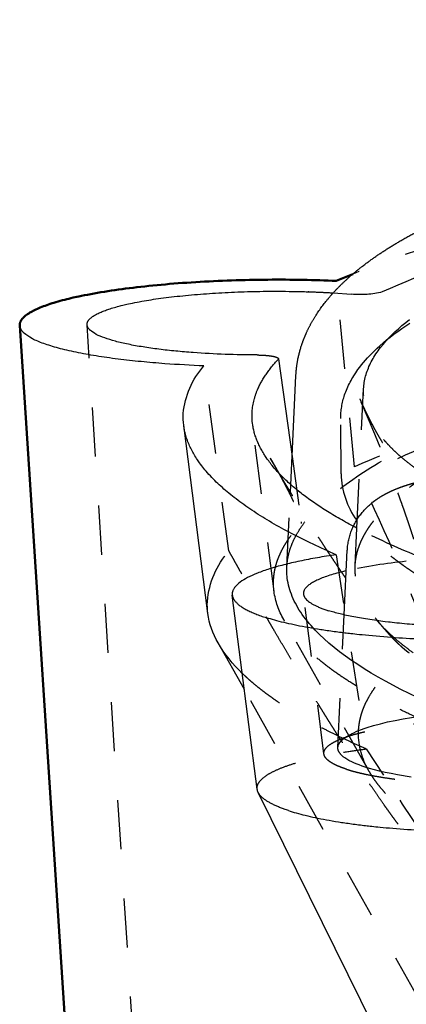
# Model space of a CAD drawing. Units: millimetres. Extents: x 400 to 2212, y -809 to -441.
# Drawn here: x 1963 to 1978, y -547 to -507 of the extents above; entities that cross this region are included whole.
import ezdxf

# ---------------------------------------------------------------- set-up
doc = ezdxf.new("R2010")
doc.units = ezdxf.units.MM
doc.linetypes.add('Hidden', pattern=[4, 2, -2])
doc.layers.add('Make2D$Hidden$Curves', color=252, linetype='Hidden')
doc.layers.add('Make2D$Visible$Curves', color=7, linetype='Continuous')
doc.layers.add('Make2D$Visible$SceneSilhouetteCurves', color=7, linetype='Continuous', lineweight=50)

msp = doc.modelspace()

# ---------------------------------------------------------------- linework, layer by layer
at = {"layer": 'Make2D$Hidden$Curves', "lineweight": -3}
for p, q in [((1976.12, -525.243), (1975.376, -517.684)), ((1975.25, -518.173), (1975.996, -518.225)), ((1968.945, -576.716), (1965.242, -519.47)), ((1971.008, -528.662), (1969.994, -521.14)), ((1976.215, -527.741), (1976.486, -522.07)), ((1972.843, -530.309), (1971.969, -523.488)), ((1973.576, -524.829), (1973.951, -527.479)), ((1973.364, -529.31), (1973.508, -526.268)), ((1973.951, -527.479), (1973.944, -527.552)), ((1976.143, -529.258), (1976.215, -527.741)), ((1975.368, -528.817), (1976.59, -536.712)), ((1974.873, -536.917), (1974.042, -530.421)), ((1976.696, -537.596), (1973.238, -531.452)), ((1975.441, -536.652), (1975.698, -531.261)), ((1984.668, -557.408), (1971.638, -534.298)), ((1976.59, -536.712), (1977.294, -537.781))]:
    msp.add_line(p, q, dxfattribs=at)
msp.add_lwpolyline([(1976.202, -527.416, -0.149785), (1975.569, -525.532), (1975.555, -523.285), (1975.556, -523.224), (1975.557, -523.163), (1975.56, -523.102), (1975.564, -523.042), (1975.57, -522.981), (1975.576, -522.921), (1975.584, -522.86), (1975.594, -522.8), (1975.604, -522.74), (1975.616, -522.679), (1975.629, -522.619), (1975.643, -522.56), (1975.659, -522.5), (1975.676, -522.44), (1975.694, -522.381), (1975.713, -522.321), (1975.736, -522.255), (1975.761, -522.189), (1975.787, -522.124), (1975.814, -522.058), (1975.843, -521.993), (1975.874, -521.928), (1975.906, -521.863), (1975.939, -521.799), (1975.974, -521.734), (1976.01, -521.67), (1976.048, -521.607), (1976.087, -521.543), (1976.169, -521.417), (1976.256, -521.292), (1976.328, -521.195), (1976.404, -521.098), (1976.483, -521.002), (1976.565, -520.906), (1976.65, -520.811), (1976.738, -520.717), (1976.83, -520.623), (1976.924, -520.53), (1977.034, -520.425), (1977.148, -520.321), (1977.283, -520.204), (1977.423, -520.087), (1977.568, -519.97), (1977.718, -519.854), (1977.873, -519.739), (1978.034, -519.625), (1978.369, -519.398)], format="xyb", dxfattribs=at)
for points in [[(1976.486, -522.07), (1976.49, -522.006), (1976.496, -521.941), (1976.503, -521.876), (1976.513, -521.812), (1976.524, -521.747), (1976.537, -521.682), (1976.552, -521.618), (1976.568, -521.553), (1976.586, -521.489), (1976.607, -521.424), (1976.629, -521.36), (1976.652, -521.295), (1976.678, -521.231), (1976.705, -521.166), (1976.734, -521.102), (1976.765, -521.037), (1976.798, -520.973), (1976.832, -520.909), (1976.868, -520.845), (1976.907, -520.78), (1976.946, -520.716), (1976.988, -520.652), (1977.031, -520.588), (1977.077, -520.524), (1977.124, -520.46), (1977.172, -520.396), (1977.275, -520.268), (1977.386, -520.14), (1977.503, -520.013), (1977.627, -519.885), (1977.759, -519.758), (1977.898, -519.631), (1978.044, -519.505), (1978.197, -519.378), (1978.357, -519.252)], [(1978.672, -534.622), (1978.005, -534.295), (1977.378, -533.963), (1977.079, -533.795), (1976.791, -533.626), (1976.513, -533.456), (1976.246, -533.285), (1975.99, -533.113), (1975.745, -532.939), (1975.511, -532.765), (1975.288, -532.59), (1975.077, -532.413), (1974.877, -532.236), (1974.69, -532.058), (1974.6, -531.969), (1974.514, -531.879), (1974.43, -531.789), (1974.35, -531.699), (1974.272, -531.609), (1974.198, -531.519), (1974.126, -531.428), (1974.058, -531.337), (1973.993, -531.247), (1973.931, -531.156), (1973.872, -531.064), (1973.817, -530.973), (1973.764, -530.882), (1973.715, -530.79), (1973.668, -530.698), (1973.625, -530.606), (1973.585, -530.514), (1973.549, -530.422), (1973.516, -530.33), (1973.485, -530.238), (1973.458, -530.145), (1973.435, -530.053), (1973.414, -529.96), (1973.397, -529.868), (1973.384, -529.775), (1973.378, -529.728), (1973.373, -529.682), (1973.369, -529.636), (1973.366, -529.589), (1973.364, -529.543), (1973.362, -529.496), (1973.361, -529.45), (1973.361, -529.403), (1973.362, -529.357), (1973.364, -529.31)], [(1975.441, -536.652), (1975.441, -536.646), (1975.442, -536.641), (1975.442, -536.635), (1975.443, -536.629), (1975.444, -536.623), (1975.445, -536.617), (1975.446, -536.611), (1975.447, -536.605), (1975.448, -536.599), (1975.449, -536.594), (1975.451, -536.588), (1975.453, -536.582), (1975.454, -536.576), (1975.456, -536.57), (1975.458, -536.564), (1975.46, -536.558), (1975.464, -536.547), (1975.469, -536.535), (1975.475, -536.523), (1975.481, -536.511), (1975.487, -536.499), (1975.494, -536.488), (1975.501, -536.476), (1975.508, -536.464), (1975.517, -536.452), (1975.525, -536.441), (1975.534, -536.429), (1975.544, -536.417), (1975.554, -536.405), (1975.564, -536.394), (1975.575, -536.382), (1975.586, -536.37), (1975.598, -536.359), (1975.61, -536.347), (1975.623, -536.335), (1975.636, -536.324), (1975.664, -536.3), (1975.693, -536.277), (1975.724, -536.254), (1975.757, -536.231), (1975.792, -536.208), (1975.828, -536.186), (1975.867, -536.163), (1975.906, -536.14), (1975.948, -536.118), (1975.991, -536.096), (1976.082, -536.051), (1976.18, -536.008), (1976.284, -535.965), (1976.394, -535.923), (1976.509, -535.881), (1976.631, -535.841), (1976.889, -535.762), (1977.166, -535.687), (1977.461, -535.616), (1977.771, -535.549), (1978.093, -535.486), (1978.769, -535.373)], [(1978.418, -537.86), (1977.86, -537.766), (1977.602, -537.716), (1977.36, -537.665), (1977.134, -537.612), (1976.923, -537.559), (1976.727, -537.504), (1976.547, -537.448), (1976.421, -537.406), (1976.302, -537.363), (1976.189, -537.318), (1976.082, -537.272), (1976.032, -537.249), (1975.983, -537.225), (1975.936, -537.202), (1975.891, -537.177), (1975.847, -537.153), (1975.806, -537.128), (1975.767, -537.104), (1975.729, -537.079), (1975.694, -537.053), (1975.677, -537.04), (1975.661, -537.028), (1975.646, -537.015), (1975.63, -537.002), (1975.616, -536.989), (1975.602, -536.976), (1975.588, -536.963), (1975.575, -536.95), (1975.563, -536.937), (1975.551, -536.923), (1975.54, -536.91), (1975.529, -536.897), (1975.519, -536.884), (1975.51, -536.87), (1975.501, -536.857), (1975.493, -536.843), (1975.485, -536.83), (1975.481, -536.823), (1975.478, -536.816), (1975.475, -536.81), (1975.471, -536.803), (1975.468, -536.796), (1975.466, -536.789), (1975.463, -536.783), (1975.46, -536.776), (1975.458, -536.769), (1975.456, -536.762), (1975.454, -536.755), (1975.452, -536.748), (1975.45, -536.742), (1975.448, -536.735), (1975.447, -536.728), (1975.446, -536.721), (1975.444, -536.714), (1975.443, -536.707), (1975.442, -536.7), (1975.442, -536.694), (1975.441, -536.687), (1975.441, -536.68), (1975.441, -536.673), (1975.441, -536.666), (1975.441, -536.659), (1975.441, -536.652)]]:
    msp.add_lwpolyline(points, dxfattribs=at)
for centre, radius, start, end in [((1994.387, -563.798), 49.884, 106.6602, 111.5739), ((1994.459, -556.887), 42.403, 106.4903, 113.9512), ((1994.923, -561.348), 40.224, 107.0225, 115.1044), ((1994.146, -566.307), 44.847, 107.1812, 113.701), ((1891.496, -565.996), 93.926, 21.04563, 25.71484), ((1980.128, -549.114), 20.119, 95.4378, 102.4692)]:
    msp.add_arc(centre, radius, start, end, dxfattribs=at)
at = {"layer": 'Make2D$Hidden$Curves', "lineweight": -3, "extrusion": (0, 0, -1)}
for centre, radius, start, end in [((-1976.373, -514.759), 3.487, 255.5168, 276.2014), ((-1989.293, -502.471), 28.454, 291.9696, 297.3632), ((-1973.68, -531.012), 3.559, 4.8198, 41.3409), ((-1982.501, -555.139), 26.403, 80.6716, 80.674), ((-1975.472, -529.971), 2.65, 352.6729, 2.1073), ((-1975.953, -529.875), 3.14, 329.8569, 352.0593), ((-1979.286, -536.063), 3.01, 329.3734, 0.3188), ((-2658.891, -86.492), 817.458, 325.705013, 326.491253)]:
    msp.add_arc(centre, radius, start, end, dxfattribs=at)
at = {"layer": 'Make2D$Hidden$Curves', "lineweight": -3}
for points, weights in [([(1973.364, -529.31), (1973.713, -521.932), (2006.699, -517.921)], [1092.92944735, 1041.14650586, 1264.66511102]), ([(1972.823, -529.874), (1972.867, -528.702), (1973.944, -527.552)], [1113.21177444, 1144.61161133, 1184.90450022]), ([(1979.801, -535.925), (1974.549, -533.781), (1973.238, -531.452)], [1140.96290997, 1088.97827594, 1067.49116853]), ([(1976.277, -536.046), (1976.31, -534.404), (1978.338, -532.815)], [1114.80275221, 1159.79194197, 1223.30517138]), ([(1976.59, -536.712), (1973.181, -535.224), (1971.554, -533.64)], [1132.67158785, 1099.61619476, 1080.17627401]), ([(1972.158, -538.349), (1972.036, -537.312), (1976.59, -536.712)], [1024.43707236, 950.838628549, 1158.75153117]), ([(1975.792, -537.537), (1974.916, -537.253), (1974.873, -536.917)], [1171.89434036, 1077.24858523, 1053.60745841]), ([(1984.265, -542.473), (1978.139, -540.16), (1976.696, -537.596)], [1157.63640188, 1094.18645453, 1069.37379947])]:
    msp.add_rational_spline(points, weights, degree=2, dxfattribs=at)
for points, weights, degree, knots in [([(1976.143, -529.258), (1976.211, -527.833), (1977.493, -526.405), (1980.031, -525.032), (1982.095, -523.915), (1984.968, -522.847), (1988.611, -521.859)], [1217.65634784, 1225.89572884, 1234.41240285, 1242.88291842, 1249.85701238, 1256.72029954, 1263.25934076], 3, [373.319021, 373.319021, 373.319021, 373.319021, 405.359555, 405.359555, 405.359555, 433.349122, 433.349122, 433.349122, 433.349122]), ([(1982.326, -527.324), (1978.816, -525.836), (1976.83, -524.242), (1976.49, -522.438), (1976.477, -522.254), (1976.486, -522.07)], [1186.64100488, 1194.68466414, 1203.63132972, 1214.16277049, 1215.24962791, 1216.34139476], 3, [331.75136, 331.75136, 331.75136, 331.75136, 369.054437, 369.054437, 373.322218, 373.322218, 373.322218, 373.322218]), ([(1979.385, -532.083), (1979.382, -531.937), (1979.371, -531.781), (1979.282, -530.967), (1979.105, -530.179), (1978.525, -528.065), (1977.996, -526.561), (1977.436, -525.132), (1977.397, -525.033), (1977.319, -524.835), (1977.2, -524.539), (1977.079, -524.244), (1976.958, -523.95), (1976.835, -523.656), (1976.711, -523.363), (1976.586, -523.07), (1976.459, -522.779), (1976.374, -522.584), (1976.331, -522.487)], [1241.41858273, 1241.61200914, 1241.79442441, 1242.65167878, 1243.19599283, 1244.35381476, 1244.83846477, 1245.14342982, 1245.16452846, 1245.20510991, 1245.26137821, 1245.31310881, 1245.36045205, 1245.40354305, 1245.44250278, 1245.47744104, 1245.50845224, 1245.5265894, 1245.53502689], 3, [14.569484, 14.569484, 14.569484, 14.569484, 15.338067, 15.338067, 18.411332, 18.411332, 23.753486, 23.753486, 23.753486, 24.119077, 24.483518, 24.846911, 25.20935, 25.570921, 25.931702, 26.291763, 26.651171, 27.009986, 27.009986, 27.009986, 27.009986]), ([(1976.331, -522.487), (1976.386, -522.613), (1976.505, -522.873), (1976.697, -523.268), (1976.904, -523.665), (1977.115, -524.042), (1977.319, -524.373), (1977.502, -524.637), (1977.657, -524.822), (1977.779, -524.924), (1977.837, -524.933), (1977.857, -524.924)], [1245.53502689, 1245.52408584, 1245.5111001, 1245.52113578, 1245.56502239, 1245.64516887, 1245.75996378, 1245.90383577, 1246.06890809, 1246.25026079, 1246.38454356, 1246.44276879], 3, [-3.503442, -3.503442, -3.503442, -3.503442, -3.038187, -2.540333, -2.030416, -1.535773, -1.086099, -0.706063, -0.407102, -0.181205, 0, 0, 0, 0]), ([(1978.338, -532.815), (1978.309, -532.794), (1978.28, -532.771), (1978.057, -532.596), (1977.853, -532.401), (1977.241, -531.751), (1976.807, -531.208), (1975.656, -529.657), (1974.889, -528.494), (1974.161, -527.33), (1974.106, -527.241), (1973.995, -527.063), (1973.829, -526.794), (1973.664, -526.525), (1973.5, -526.254), (1973.336, -525.983), (1973.173, -525.712), (1973.011, -525.439), (1972.85, -525.166), (1972.743, -524.983), (1972.689, -524.892)], [1237.07915794, 1237.01664242, 1236.95473981, 1236.49615284, 1236.12301429, 1235.09671381, 1234.49171245, 1233.06553515, 1232.31687993, 1231.72155171, 1231.67607804, 1231.5867615, 1231.45733783, 1231.33252127, 1231.21216153, 1231.09612333, 1230.98428566, 1230.87653857, 1230.77278767, 1230.70616575, 1230.67349941], 3, [14.604192, 14.604192, 14.604192, 14.604192, 14.819668, 14.819668, 16.217059, 16.217059, 18.975817, 18.975817, 23.794401, 23.794401, 23.794401, 24.159992, 24.524433, 24.887826, 25.250265, 25.611836, 25.972617, 26.332678, 26.692086, 27.050902, 27.050902, 27.050902, 27.050902]), ([(1972.689, -524.892), (1972.759, -525.01), (1972.901, -525.258), (1973.115, -525.645), (1973.328, -526.045), (1973.526, -526.437), (1973.697, -526.795), (1973.829, -527.098), (1973.914, -527.324), (1973.944, -527.436), (1973.95, -527.473)], [1230.67349941, 1230.71585662, 1230.79396903, 1230.88339947, 1230.94037336, 1230.95660133, 1230.92736831, 1230.85282409, 1230.7410956, 1230.63646177, 1230.58543732], 3, [-3.503442, -3.503442, -3.503442, -3.503442, -3.038187, -2.540333, -2.030416, -1.535773, -1.086099, -0.706063, -0.407102, -0.209705, -0.209705, -0.209705, -0.209705]), ([(1982.862, -531.693), (1982.649, -531.609), (1982.44, -531.524), (1981.543, -531.153), (1980.903, -530.862), (1978.948, -529.878), (1977.865, -529.167), (1977.075, -528.424), (1976.741, -528.109), (1976.457, -527.786), (1976.229, -527.455)], [1184.83305052, 1185.26589691, 1185.70154086, 1187.62717973, 1189.14490456, 1194.30242117, 1198.06779177, 1201.93101603, 1203.57655076, 1205.24970123, 1206.93502347], 3, [7.410907, 7.410907, 7.410907, 7.410907, 8.999174, 8.999174, 14.387488, 14.387488, 26.976144, 26.976144, 26.976144, 32.337504, 32.337504, 32.337504, 32.337504]), ([(1980.629, -542.645), (1980.348, -542.508), (1980.032, -542.252), (1979.305, -541.543), (1978.875, -541.043), (1977.624, -539.459), (1976.741, -538.175), (1975.084, -535.625), (1974.247, -534.262), (1972.619, -531.517), (1971.804, -530.092), (1971.008, -528.662)], [1238.84455824, 1238.13756843, 1237.47704129, 1236.13210989, 1235.45274844, 1233.67069272, 1232.67109891, 1231.05881578, 1230.38070063, 1229.26498592, 1228.81046245, 1228.46024336], 3, [26.035016, 26.035016, 26.035016, 26.035016, 28.304563, 28.304563, 31.131548, 31.131548, 36.682481, 36.682481, 42.197125, 42.197125, 47.730602, 47.730602, 47.730602, 47.730602]), ([(1981.998, -534.715), (1978.476, -533.17), (1976.485, -531.515), (1976.146, -529.64), (1976.134, -529.449), (1976.143, -529.258)], [1187.80045379, 1195.88670721, 1204.88028317, 1215.46633254, 1216.55888037, 1217.65634784], 3, [331.75136, 331.75136, 331.75136, 331.75136, 369.051293, 369.051293, 373.319021, 373.319021, 373.319021, 373.319021]), ([(1974.873, -536.917), (1974.795, -536.307), (1977.185, -535.879), (1978.087, -535.718), (1979.209, -535.622)], [1053.60745841, 1013.11469992, 1180.92950493, 1113.2082103, 1081.05832379], 2, [-808.1588, -808.1588, -808.1588, -801.89727, -801.89727, -799.302043, -799.302043, -799.302043]), ([(1975.792, -537.537), (1978.612, -538.452), (1984.009, -538.074), (1985.172, -537.993), (1986.137, -537.842)], [1171.89434036, 908.087309901, 1169.95948949, 1102.48785082, 1070.8923042], 2, [-811.814506, -811.814506, -811.814506, -801.89727, -801.89727, -799.302043, -799.302043, -799.302043])]:
    msp.add_rational_spline(points, weights, degree=degree, knots=knots, dxfattribs=at)
at = {"layer": 'Make2D$Visible$Curves'}
for p, q in [((1976.045, -517.408), (1975.376, -517.684)), ((1966.243, -576.915), (1962.502, -519.501))]:
    msp.add_line(p, q, dxfattribs=at)
at = {"layer": 'Make2D$Visible$Curves', "lineweight": -3}
for p, q in [((1973.02, -520.848), (1973.008, -520.879)), ((1973.02, -520.848), (1973.576, -524.829)), ((1973.508, -526.268), (1973.731, -521.552)), ((1970.153, -531.203), (1969.17, -523.557)), ((1976.229, -527.455), (1976.202, -527.416)), ((1975.698, -531.261), (1975.823, -528.635)), ((1972.159, -538.353), (1971.146, -530.463)), ((1971.638, -534.298), (1970.566, -532.396)), ((1977.163, -548.537), (1972.199, -538.481))]:
    msp.add_line(p, q, dxfattribs=at)
at = {"layer": 'Make2D$Visible$Curves', "lineweight": -3, "extrusion": (0, 0, -1)}
for centre, radius, start, end in [((-1972.281, -482.436), 38.262, 270.1755, 274.0843), ((-1971.913, -472.896), 48.283, 272.2774, 274.1684), ((-1972.517, -523.388), 3.378, 5.2411, 41.6996), ((-1971.75, -523.224), 2.601, 352.6412, 3.1987), ((-1974.461, -523.168), 2.512, 352.6716, 2.42), ((-1972.893, -530.849), 2.763, 352.6425, 2.8208), ((-1973.398, -530.749), 3.277, 329.8152, 352.0295), ((-1975.405, -529.566), 5.606, 313.395, 329.6831), ((-1972.56, -538.298), 0.405, 333.2328, 352.279)]:
    msp.add_arc(centre, radius, start, end, dxfattribs=at)
at = {"layer": 'Make2D$Visible$Curves', "lineweight": -3}
for points, weights, degree, knots in [([(1973.732, -521.552), (1973.761, -520.934), (1973.913, -520.346), (1974.377, -519.315), (1974.665, -518.871), (1974.998, -518.465), (1975.473, -517.884), (1976.056, -517.362), (1977.352, -516.416), (1978.084, -515.977), (1978.897, -515.558), (1979.706, -515.143), (1980.597, -514.747), (1982.546, -513.986), (1983.601, -513.621), (1984.74, -513.268), (1987, -512.567), (1989.585, -511.917), (1992.471, -511.316), (1995.146, -510.76), (1998.075, -510.248), (2001.221, -509.785), (2004.347, -509.325), (2007.688, -508.914), (2011.197, -508.555), (2014.689, -508.199), (2018.35, -507.895), (2022.13, -507.648), (2025.894, -507.401), (2029.78, -507.21), (2033.731, -507.077), (2033.818, -507.075), (2033.904, -507.072), (2033.991, -507.069)], [1215.59950117, 1217.47840598, 1219.32662254, 1222.93946412, 1224.65948272, 1226.37893807, 1228.8432192, 1231.38448167, 1236.32936981, 1238.80759471, 1241.25775633, 1243.70260024, 1246.12699376, 1250.91686206, 1253.27746705, 1255.60042248, 1260.23705824, 1264.70630229, 1268.94493047, 1272.89774622, 1276.64021472, 1280.11859792, 1283.59292016, 1286.80076599, 1289.69395138, 1292.58511879, 1295.16101732, 1297.3824988, 1299.60306037, 1301.46913692, 1302.95207896, 1302.98461028, 1303.01695716, 1303.04911942], 3, [0, 0, 0, 0, 5.994661, 5.994661, 11.315328, 11.315328, 11.315328, 18.999611, 18.999611, 26.689269, 26.689269, 26.689269, 34.321505, 34.321505, 41.934513, 41.934513, 41.934513, 57.142444, 57.142444, 57.142444, 71.330354, 71.330354, 71.330354, 85.504054, 85.504054, 85.504054, 99.668841, 99.668841, 99.668841, 113.828226, 113.828226, 113.828226, 114.138901, 114.138901, 114.138901, 114.138901]), ([(1965.241, -519.469), (1965.223, -519.176), (1965.93, -518.905), (1968.481, -517.926), (1974.371, -518.132), (1974.819, -518.147), (1975.25, -518.173)], [1086.02395255, 1131.56000115, 1239.6476147, 928.938152111, 1162.35213949, 1184.9951982, 1212.75877462], 2, [-57.637517, -57.637517, -57.637517, -52.504665, -52.504665, -37.298906, -37.298906, -35.823823, -35.823823, -35.823823]), ([(1972.164, -520.698), (1972.191, -520.698), (1972.246, -520.699), (1972.329, -520.701), (1972.412, -520.705), (1972.495, -520.711), (1972.576, -520.717), (1972.653, -520.726), (1972.726, -520.736), (1972.793, -520.747), (1972.852, -520.76), (1972.903, -520.774), (1972.945, -520.788), (1972.978, -520.803), (1973.002, -520.819), (1973.016, -520.834), (1973.02, -520.844), (1973.02, -520.848)], [1229.53083921, 1229.53356715, 1229.53651826, 1229.5328778, 1229.52046953, 1229.49866907, 1229.46707606, 1229.42556265, 1229.37431102, 1229.31382913, 1229.24494148, 1229.16875367, 1229.08659385, 1228.99993735, 1228.91032298, 1228.82150491, 1228.76225558, 1228.73396291], 3, [0, 0, 0, 0, 0.08904, 0.181215, 0.276279, 0.373924, 0.473774, 0.575397, 0.678312, 0.782, 0.88592, 0.989526, 1.092284, 1.193686, 1.293264, 1.390604, 1.478196, 1.478196, 1.478196, 1.478196]), ([(1975.824, -528.635), (1975.859, -527.889), (1976.212, -527.262), (1976.695, -526.82), (1976.707, -526.809), (1976.718, -526.799), (1976.73, -526.789), (1976.829, -526.701), (1976.93, -526.623), (1977.093, -526.51), (1977.154, -526.471), (1977.265, -526.405), (1977.314, -526.377), (1977.4, -526.33), (1977.437, -526.311), (1977.53, -526.264), (1977.587, -526.238), (1977.901, -526.097), (1978.171, -526.004), (1978.447, -525.925), (1978.581, -525.887), (1978.718, -525.851), (1978.858, -525.818)], [1175.15793469, 1175.48172804, 1175.82605337, 1176.37812392, 1176.39106206, 1176.4040827, 1176.41718142, 1176.53113545, 1176.65084875, 1176.85214313, 1176.92946755, 1177.07139593, 1177.13535123, 1177.24847193, 1177.29736592, 1177.42216405, 1177.49864771, 1177.92345601, 1178.29271353, 1178.63822661, 1178.80664142, 1178.97138954, 1179.13218466], 3, [0.000292, 0.000292, 0.000292, 0.000292, 2.494736, 2.494736, 2.494736, 2.553538, 2.553538, 2.553538, 3.067583, 3.067583, 3.376354, 3.376354, 3.623041, 3.623041, 3.808035, 3.808035, 4.092574, 4.092574, 5.383991, 5.383991, 5.383991, 6.004349, 6.004349, 6.004349, 6.004349]), ([(1985.999, -531.511), (1985.865, -531.528), (1985.729, -531.543), (1984.978, -531.63), (1984.15, -531.684), (1978.174, -532.075), (1975.064, -531.092)], [1092.6807049, 1101.30281878, 1110.45389155, 1061.04173431, 1026.51642356, 831.439008747, 1111.63289739], 2, [446.440925, 446.440925, 446.440925, 446.501755, 446.501755, 446.823495, 446.823495, 448.64141, 448.64141, 448.64141])]:
    msp.add_rational_spline(points, weights, degree=degree, knots=knots, dxfattribs=at)
at = {"layer": 'Make2D$Visible$Curves'}
msp.add_rational_spline([(1962.502, -519.501), (1962.476, -519.097), (1963.454, -518.724), (1967.094, -517.335), (1975.376, -517.684)], [1085.09296455, 1131.12799028, 1240.43616248, 922.171628839, 1179.35327738], degree=2, knots=[-57.664006, -57.664006, -57.664006, -52.504665, -52.504665, -36.85098, -36.85098, -36.85098], dxfattribs=at)
at = {"layer": 'Make2D$Visible$Curves', "lineweight": -3}
for points, weights in [([(1969.556, -520.601), (1965.295, -520.289), (1965.241, -519.469)], [1229.78559249, 976.295136264, 1086.02395255]), ([(1968.403, -521.051), (1962.575, -520.623), (1962.502, -519.501)], [1226.93275493, 974.967639258, 1085.09296455]), ([(1971.951, -523.062), (1971.998, -521.96), (1973.008, -520.879)], [1034.3978157, 1062.43715171, 1098.07664597]), ([(1976.215, -527.741), (1972.248, -525.666), (1971.969, -523.488)], [1033.29234584, 996.200026168, 983.966059724]), ([(1975.368, -528.817), (1969.52, -526.28), (1969.17, -523.557)], [1127.83646448, 1073.08778978, 1057.42123665]), ([(1975.368, -528.817), (1971.016, -529.456), (1971.146, -530.463)], [1182.78902593, 1048.50069393, 1173.18031183]), ([(1975.784, -529.469), (1973.974, -529.892), (1974.042, -530.421)], [998.862419853, 924.522113059, 972.17896274]), ([(1971.146, -530.463), (1971.209, -530.958), (1972.537, -531.38)], [1173.18031183, 1135.2793793, 1168.32328526]), ([(1974.042, -530.421), (1974.088, -530.784), (1975.064, -531.092)], [972.17896274, 1007.80936842, 1111.63289739]), ([(1985.946, -532.125), (1977.22, -532.867), (1972.537, -531.38)], [1165.80213861, 872.439424895, 1168.32328526]), ([(1973.427, -539.215), (1972.394, -538.877), (1972.199, -538.481)], [1170.40063925, 1076.4552972, 1035.93278108]), ([(1973.427, -539.215), (1978.024, -540.723), (1986.28, -539.843)], [1170.40063925, 835.313386513, 1143.51366677])]:
    msp.add_rational_spline(points, weights, degree=2, dxfattribs=at)
at = {"layer": 'Make2D$Visible$SceneSilhouetteCurves'}
for p, q in [((1976.045, -517.408), (1975.376, -517.684)), ((1966.243, -576.915), (1962.502, -519.501))]:
    msp.add_line(p, q, dxfattribs=at)
msp.add_rational_spline([(1962.502, -519.501), (1962.476, -519.097), (1963.454, -518.724), (1967.094, -517.335), (1975.376, -517.684)], [1085.09296455, 1131.12799028, 1240.43616248, 922.171628839, 1179.35327738], degree=2, knots=[-57.664006, -57.664006, -57.664006, -52.504665, -52.504665, -36.85098, -36.85098, -36.85098], dxfattribs=at)

doc.saveas('drawing.dxf')
